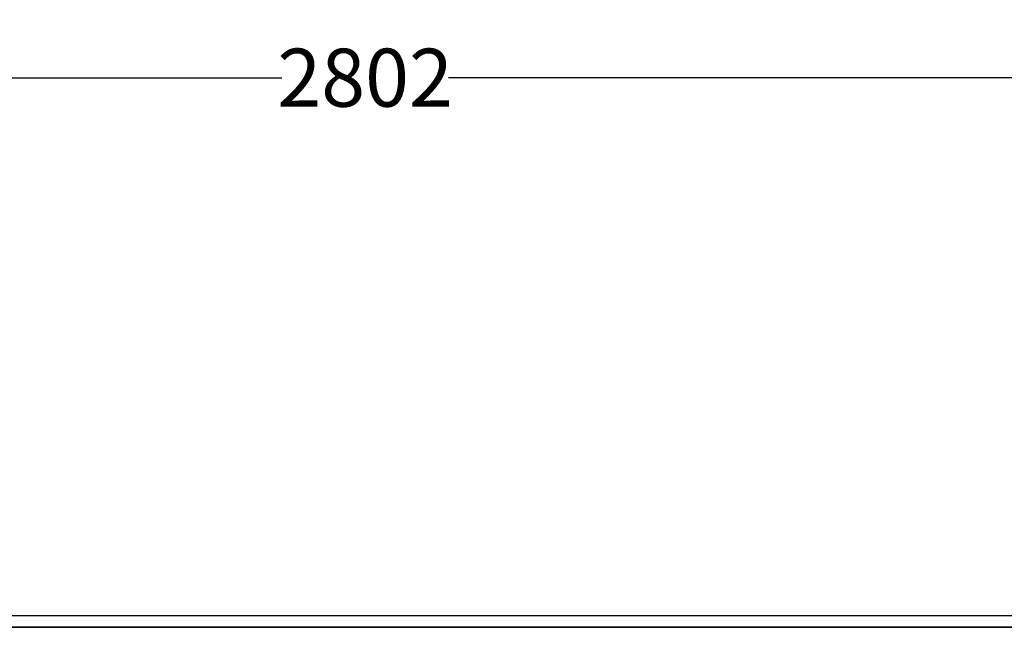
# Model space of a CAD drawing. Units: millimetres. Extents: x -6146 to 9865, y 1022 to 8115.
# Drawn here: x -261 to 588, y 3851 to 4374 of the extents above; entities that cross this region are included whole.
import ezdxf

# ---------------------------------------------------------------- set-up
doc = ezdxf.new("R2010")
doc.units = ezdxf.units.MM
doc.layers.add('Visible (WAL)', color=7, linetype='Continuous', lineweight=25)
doc.styles.get("Standard").update_dxf_attribs({"font": 'tahoma.ttf'})
doc.dimstyles.new('Copy of Standard', dxfattribs={"dimtxt": 0.18, "dimasz": 50, "dimexe": 50, "dimexo": 0.0625, "dimgap": 0.09, "dimtad": 0, "dimdec": 4, "dimzin": 0, "dimdsep": 46, "dimtxsty": 'Standard', "dimcen": 0.09, "dimadec": 0, "dimazin": 0, "dimtfac": 1, "dimtdec": 4, "dimtofl": 0, "dimtmove": 0, "dimatfit": 3, "dimfxl": 1, "dimtolj": 1, "dimtzin": 0, "dimarcsym": 0})

# ---------------------------------------------------------------- blocks, each defined once
blk = doc.blocks.new('*D13')
at = {"color": 0, "lineweight": -2, "transparency": 16777216}
for p, q in [((-1364.38, 3858.62), (-1364.38, 4374.4)), ((1437.62, 3858.62), (1437.62, 4374.4)), ((-1314.38, 4324.4), (-35.21, 4324.4)), ((1387.62, 4324.4), (108.46, 4324.4))]:
    blk.add_line(p, q, dxfattribs=at)
at = {"color": 0, "transparency": 16777216}
for points in [[(-1314.38, 4332.73), (-1314.38, 4316.07), (-1364.38, 4324.4)], [(1387.62, 4332.73), (1387.62, 4316.07), (1437.62, 4324.4)]]:
    blk.add_solid(points, dxfattribs=at)
at = {"layer": 'Defpoints', "color": 0, "transparency": 16777216}
for p in [(1437.62, 4324.4), (-1364.38, 3858.55), (1437.62, 3858.55)]:
    blk.add_point(p, dxfattribs=at)
at = {"color": 0, "transparency": 16777216, "insert": (36.62, 4324.4), "char_height": 50, "attachment_point": 5}
blk.add_mtext('\\A1;2802', dxfattribs=at)

msp = doc.modelspace()

# ---------------------------------------------------------------- linework, layer by layer
at = {"layer": 'Visible (WAL)'}
for p, q in [((1335.62, 3860.53), (-1262.38, 3860.53)), ((1345.62, 3850.53), (-1272.38, 3850.53)), ((-1262.38, 3850.53), (1335.62, 3850.53))]:
    msp.add_line(p, q, dxfattribs=at)

# ---------------------------------------------------------------- dimensions: what is measured, and where the dimension line sits
dim = msp.add_linear_dim(base=(1437.62, 4324.4), p1=(-1364.38, 3858.55), p2=(1437.62, 3858.55), dimstyle='Copy of Standard', override={"dimtxt": 50, "dimdec": 0})
dim.commit()
dim.dimension.update_dxf_attribs({"geometry": '*D13', "text_midpoint": (36.62, 4324.4)})

doc.saveas('drawing.dxf')
